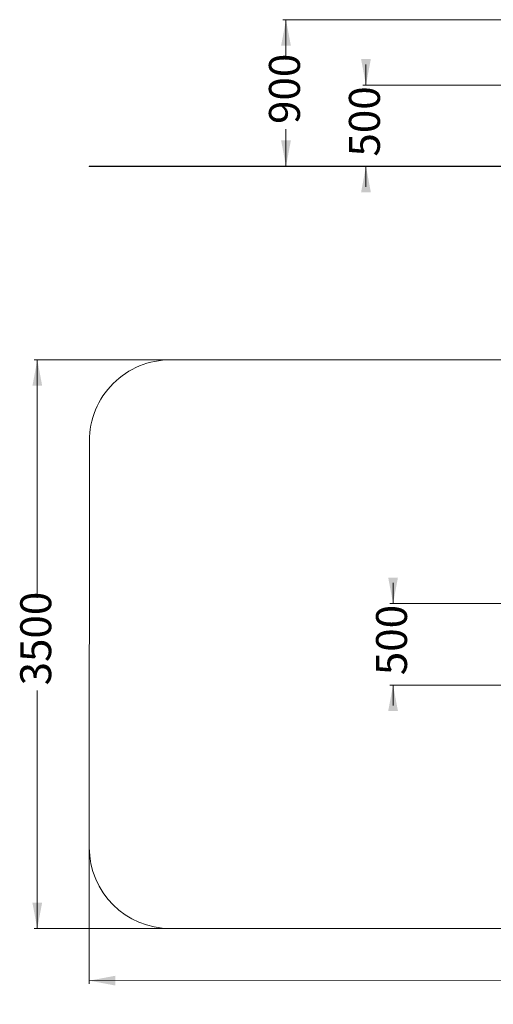
# Model space of a CAD drawing. Units: millimetres. Extents: x 59 to 495, y 48 to 351.
# Drawn here: x 59 to 205, y 48 to 351 of the extents above; entities that cross this region are included whole.
import ezdxf

# ---------------------------------------------------------------- set-up
doc = ezdxf.new("R2010")
doc.units = ezdxf.units.MM
doc.styles.add('SLDTEXTSTYLE0', font='TXT', dxfattribs={"width": 0.663})
doc.dimstyles.new('SLDDIMSTYLE0', dxfattribs={"dimtxt": 8.601025, "dimasz": 8, "dimexe": 0, "dimexo": 0.0625, "dimgap": 2.150256, "dimtad": 0, "dimlfac": 20, "dimrnd": 1e-09, "dimzin": 12, "dimdsep": 46, "dimtxsty": 'SLDTEXTSTYLE0', "dimsah": 1, "dimcen": 0.09, "dimadec": 0, "dimazin": 0, "dimtfac": 1, "dimtofl": 0, "dimtmove": 0, "dimatfit": 3, "dimfxl": 0, "dimfrac": 2, "dimtolj": 1, "dimtzin": 12, "dimarcsym": 0})
doc.dimstyles.new('SLDDIMSTYLE1', dxfattribs={"dimtxt": 8.601025, "dimasz": 8, "dimexe": 0, "dimexo": 0.0625, "dimgap": 2.150256, "dimtad": 0, "dimlfac": 20, "dimrnd": 1e-09, "dimzin": 12, "dimdsep": 46, "dimtxsty": 'SLDTEXTSTYLE0', "dimsah": 1, "dimcen": 0.09, "dimadec": 0, "dimazin": 0, "dimtfac": 1, "dimtofl": 0, "dimtmove": 0, "dimatfit": 3, "dimfxl": 0, "dimfrac": 2, "dimtolj": 1, "dimtzin": 12, "dimarcsym": 0})

# ---------------------------------------------------------------- blocks, each defined once
blk = doc.blocks.new('*D1')
at = {"color": 7, "linetype": 'Continuous', "lineweight": 0}
for p, q in [((241.38, 351.01), (139.93, 351.01)), ((140.93, 351.01), (140.93, 339.53)), ((140.93, 305.83), (140.93, 317.31))]:
    blk.add_line(p, q, dxfattribs=at)
for points in [[(140.93, 351.01), (139.43, 343.01), (142.43, 343.01)], [(140.93, 305.83), (142.43, 313.83), (139.43, 313.83)]]:
    blk.add_solid(points, dxfattribs=at)
at = {"color": 7, "linetype": 'Continuous', "lineweight": 0, "insert": (135.69, 318.9), "char_height": 9.525, "attachment_point": 1, "rotation": 90, "style": 'SLDTEXTSTYLE0'}
blk.add_mtext('900', dxfattribs=at)
blk = doc.blocks.new('*D2')
at = {"color": 7, "linetype": 'Continuous', "lineweight": 0}
for p, q in [((165.54, 330.88), (165.54, 337.23)), ((216.64, 330.88), (164.54, 330.88)), ((165.54, 305.88), (165.54, 299.53))]:
    blk.add_line(p, q, dxfattribs=at)
for points in [[(165.54, 330.88), (167.04, 338.88), (164.04, 338.88)], [(165.54, 305.88), (164.04, 297.88), (167.04, 297.88)]]:
    blk.add_solid(points, dxfattribs=at)
at = {"color": 7, "linetype": 'Continuous', "lineweight": 0, "insert": (160.3, 308.86), "char_height": 9.525, "attachment_point": 1, "rotation": 90, "style": 'SLDTEXTSTYLE0'}
blk.add_mtext('500', dxfattribs=at)
blk = doc.blocks.new('*D3')
at = {"color": 7, "linetype": 'Continuous', "lineweight": 0}
for p, q in [((105.41, 246.3), (63.4, 246.31)), ((64.4, 246.31), (64.4, 173.04)), ((64.39, 71.2), (64.39, 144.47)), ((105.39, 71.2), (63.39, 71.2))]:
    blk.add_line(p, q, dxfattribs=at)
for points in [[(64.4, 246.31), (62.9, 238.31), (65.9, 238.31)], [(64.39, 71.2), (65.89, 79.2), (62.89, 79.2)]]:
    blk.add_solid(points, dxfattribs=at)
at = {"color": 7, "linetype": 'Continuous', "lineweight": 0, "insert": (59.15, 146.06), "char_height": 9.525, "attachment_point": 1, "rotation": 89.9935, "style": 'SLDTEXTSTYLE0'}
blk.add_mtext('3500', dxfattribs=at)
blk = doc.blocks.new('*D4')
at = {"color": 7, "linetype": 'Continuous', "lineweight": 0}
for p, q in [((80.4, 96.2), (80.39, 54.18)), ((494.68, 96.15), (494.68, 54.13)), ((80.39, 55.18), (273.25, 55.16)), ((494.68, 55.13), (301.82, 55.15))]:
    blk.add_line(p, q, dxfattribs=at)
for points in [[(80.39, 55.18), (88.39, 53.68), (88.39, 56.68)], [(494.68, 55.13), (486.68, 56.63), (486.68, 53.63)]]:
    blk.add_solid(points, dxfattribs=at)
at = {"color": 7, "linetype": 'Continuous', "lineweight": 0, "insert": (274.84, 60.4), "char_height": 9.525, "attachment_point": 1, "rotation": 359.9935, "style": 'SLDTEXTSTYLE0'}
blk.add_mtext('8290', dxfattribs=at)
blk = doc.blocks.new('*D6')
at = {"color": 7, "linetype": 'Continuous', "lineweight": 0}
for p, q in [((173.88, 171.28), (173.88, 177.63)), ((276.09, 171.28), (172.88, 171.28)), ((276.02, 146.18), (172.88, 146.18)), ((173.88, 146.18), (173.88, 139.83))]:
    blk.add_line(p, q, dxfattribs=at)
for points in [[(173.88, 171.28), (175.38, 179.28), (172.38, 179.28)], [(173.88, 146.18), (172.38, 138.18), (175.38, 138.18)]]:
    blk.add_solid(points, dxfattribs=at)
at = {"color": 7, "linetype": 'Continuous', "lineweight": 0, "insert": (168.64, 149.21), "char_height": 9.525, "attachment_point": 1, "rotation": 90, "style": 'SLDTEXTSTYLE0'}
blk.add_mtext('500', dxfattribs=at)

msp = doc.modelspace()

# ---------------------------------------------------------------- linework, layer by layer
at = {"color": 7, "linetype": 'Continuous', "lineweight": 15}
for p, q in [((80.39768, 305.88103), (80.39768, 305.83103)), ((80.39768, 305.88103), (105.39485, 305.88103)), ((80.39768, 305.83103), (105.39485, 305.83103)), ((105.39485, 305.88103), (105.39485, 305.83103)), ((105.39485, 305.88103), (469.67802, 305.88103)), ((105.39485, 305.83103), (469.67802, 305.83103)), ((469.6979, 246.26051), (105.41472, 246.30186)), ((80.41189, 221.3047), (80.39768, 96.19978)), ((105.39485, 71.19695), (469.67802, 71.1556))]:
    msp.add_line(p, q, dxfattribs=at)
for centre, start, end in [((105.41189, 221.30186), 89.993496, 179.993496), ((105.39769, 96.19695), 179.993496, 269.993496)]:
    msp.add_arc(centre, 25, start, end, dxfattribs=at)

# ---------------------------------------------------------------- dimensions: what is measured, and where the dimension line sits
at = {"color": 7, "linetype": 'Continuous', "lineweight": 0}
for base, p1, p2, angle, dimstyle, picture, middle in [((140.92783, 305.83103), (241.37548, 351.00712), (105.39485, 305.83103), 90, 'SLDDIMSTYLE0', '*D1', (140.92783, 328.41908)), ((165.53677, 305.88103), (216.64259, 330.88103), (105.39485, 305.88103), 90, 'SLDDIMSTYLE1', '*D2', (165.53677, 318.38103)), ((64.38509, 71.2016), (105.41472, 246.30186), (105.39485, 71.19695), 89.993496, 'SLDDIMSTYLE0', '*D3', (64.39503, 158.75406)), ((173.88458, 171.28254), (276.01733, 146.17763), (276.09092, 171.28254), 90, 'SLDDIMSTYLE1', '*D6', (173.88458, 158.73009)), ((494.6762, 55.13025), (80.39769, 96.19979), (494.68085, 96.15276), 359.993496, 'SLDDIMSTYLE0', '*D4', (287.53461, 55.15376))]:
    dim = msp.add_linear_dim(base=base, p1=p1, p2=p2, angle=angle, dimstyle=dimstyle, dxfattribs=at)
    dim.commit()
    dim.dimension.update_dxf_attribs({"geometry": picture, "text_midpoint": middle, "dimtype": 160})

doc.saveas('drawing.dxf')
